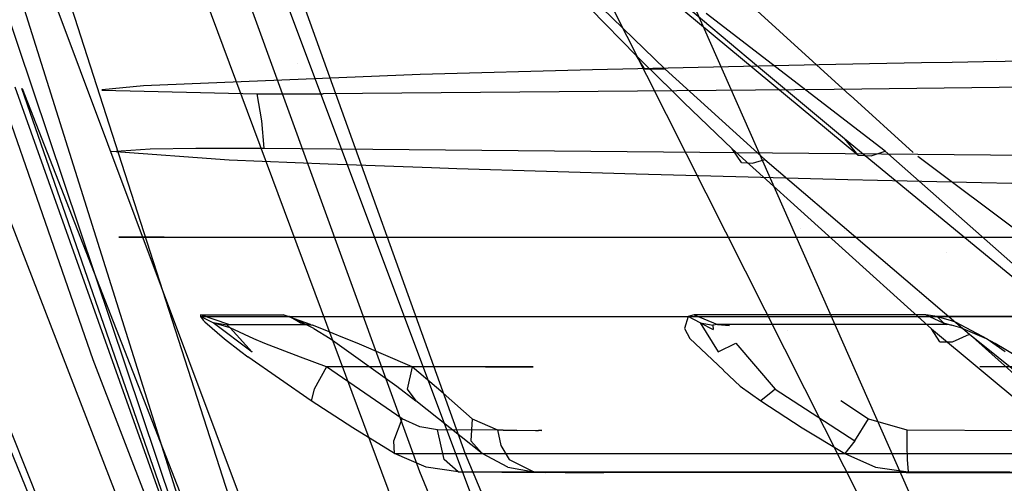
# Model space of a CAD drawing. Units: millimetres. Extents: x -3519 to 1508, y 451 to 8553.
# Drawn here: x -1150 to -1128, y 1102 to 1112 of the extents above; entities that cross this region are included whole.
import ezdxf

# ---------------------------------------------------------------- set-up
doc = ezdxf.new("R2010")
doc.units = ezdxf.units.MM
doc.layers.add('1', color=7, linetype='CONTINUOUS', true_color=0xffffff)

msp = doc.modelspace()

# ---------------------------------------------------------------- linework, layer by layer
at = {"layer": '1', "color": 18, "linetype": 'CONTINUOUS'}
for p, q in [((-1158.606419, 1137.761249, 1619.155743), (-1146.249931, 1100.93269, 1588.078337)), ((-1157.675484, 1137.814592, 1620.027876), (-1145.704248, 1099.734913, 1587.192969)), ((-1158.241315, 1137.142096, 1616.57338), (-1136.636474, 1079.353721, 1569.007988)), ((-1158.241315, 1137.142096, 1616.57338), (-1136.636474, 1079.353721, 1569.007988)), ((-1156.478642, 1136.70513, 1619.888283), (-1141.551137, 1090.309352, 1580.225825)), ((-1153.426647, 1119.802445, 1603.50585), (-1148.087144, 1104.449958, 1590.678215)), ((-1117.710233, 1072.830647, 1328.459278), (-1137.619019, 1117.911786, 1328.436151)), ((-1117.710233, 1072.830647, 1328.459278), (-1137.619019, 1117.911786, 1328.436151)), ((-1101.722836, 1042.438477, 1330.271855), (-1139.431596, 1117.2373, 1330.273166)), ((-1101.722836, 1042.438477, 1330.271855), (-1139.431596, 1117.2373, 1330.273166)), ((-1131.689311, 1110.179943, 1730.549552), (-1138.707638, 1116.562337, 1722.585678)), ((-1131.689311, 1110.179943, 1730.549552), (-1138.707638, 1116.562337, 1722.585678)), ((-1140.014887, 1102.399796, 1441.572666), (-1144.307256, 1114.326447, 1441.56611)), ((-1140.014887, 1102.399796, 1441.572666), (-1144.307256, 1114.326447, 1441.56611)), ((-1144.622207, 1114.119738, 1445.477605), (-1135.619879, 1090.116233, 1445.504189)), ((-1144.622207, 1114.119738, 1445.477605), (-1135.619879, 1090.116233, 1445.504189)), ((-1141.008615, 1102.014273, 1438.679695), (-1145.337701, 1113.960713, 1438.649774)), ((-1141.008615, 1102.014273, 1438.679695), (-1145.337701, 1113.960713, 1438.649774)), ((-1146.155, 1113.609284, 1448.54486), (-1137.161851, 1089.488238, 1448.600769)), ((-1146.155, 1113.609284, 1448.54486), (-1137.161851, 1089.488238, 1448.600769)), ((-1137.795329, 1112.785071, 1728.673816), (-1135.688782, 1110.744923, 1730.460405)), ((-1137.795329, 1112.785071, 1728.673816), (-1135.688782, 1110.744923, 1730.460405)), ((-1133.713603, 1110.824317, 1727.217078), (-1135.537267, 1112.355918, 1724.937797)), ((-1133.713603, 1110.824317, 1727.217078), (-1135.537267, 1112.355918, 1724.937797)), ((-1137.31885, 1112.058371, 1730.510116), (-1136.309266, 1111.031026, 1731.448293)), ((-1137.31885, 1112.058371, 1730.510116), (-1136.309266, 1111.031026, 1731.448293)), ((-1131.517529, 1108.880013, 1728.790402), (-1135.285616, 1112.004012, 1724.496841)), ((-1131.517529, 1108.880013, 1728.790402), (-1135.285616, 1112.004012, 1724.496841)), ((-1130.926847, 1108.962029, 1728.352308), (-1134.800196, 1111.948699, 1724.117756)), ((-1143.649942, 1110.864186, 1593.423321), (-1143.649942, 1110.864186, 1593.423321)), ((-1136.128306, 1110.739678, 1730.916381), (-1136.309266, 1111.031026, 1731.448293)), ((-1136.128306, 1110.739678, 1730.916381), (-1136.309266, 1111.031026, 1731.448293)), ((-1136.309266, 1111.031026, 1731.448293), (-1135.696864, 1110.42638, 1732.006192)), ((-1136.309266, 1111.031026, 1731.448293), (-1135.696864, 1110.42638, 1732.006192)), ((-1131.26266, 1110.855788, 1714.997649), (-1132.354736, 1110.834569, 1713.730097)), ((-1131.26266, 1110.855788, 1714.997649), (-1132.354736, 1110.834569, 1713.730097)), ((-1130.135059, 1110.876769, 1716.241002), (-1131.26266, 1110.855788, 1714.997649)), ((-1130.135059, 1110.876769, 1716.241002), (-1131.26266, 1110.855788, 1714.997649)), ((-1129.470944, 1110.888451, 1716.944575), (-1130.135059, 1110.876769, 1716.241002)), ((-1129.470944, 1110.888451, 1716.944575), (-1130.135059, 1110.876769, 1716.241002)), ((-1128.795147, 1110.900372, 1717.639923), (-1129.470944, 1110.888451, 1716.944575)), ((-1128.795147, 1110.900372, 1717.639923), (-1129.470944, 1110.888451, 1716.944575)), ((-1127.431035, 1110.923499, 1718.983293), (-1128.795147, 1110.900372, 1717.639923)), ((-1127.431035, 1110.923499, 1718.983293), (-1128.795147, 1110.900372, 1717.639923)), ((-1128.510289, 1110.947984, 1735.36893), (-1128.510289, 1110.947984, 1735.36893)), ((-1137.266159, 1110.725611, 1707.079768), (-1140.999079, 1110.623807, 1700.511098)), ((-1137.266159, 1110.725611, 1707.079768), (-1140.999079, 1110.623807, 1700.511098)), ((-1132.354736, 1110.834569, 1713.730097), (-1137.266159, 1110.725611, 1707.079768)), ((-1132.354736, 1110.834569, 1713.730097), (-1137.266159, 1110.725611, 1707.079768)), ((-1135.688782, 1110.744923, 1730.460405), (-1136.128306, 1110.739678, 1730.916381)), ((-1135.688782, 1110.744923, 1730.460405), (-1136.128306, 1110.739678, 1730.916381)), ((-1135.688782, 1110.744923, 1730.460405), (-1133.529902, 1108.780593, 1732.243419)), ((-1131.803274, 1109.229535, 1729.375005), (-1133.713603, 1110.824317, 1727.217078)), ((-1131.803274, 1109.229535, 1729.375005), (-1133.713603, 1110.824317, 1727.217078)), ((-1140.999079, 1110.623807, 1700.511098), (-1146.994114, 1110.383242, 1681.954503)), ((-1140.999079, 1110.623807, 1700.511098), (-1146.994114, 1110.383242, 1681.954503)), ((-1149.776816, 1110.3625, 1549.513817), (-1145.662307, 1098.773116, 1541.222201)), ((-1145.61508, 1098.759831, 1541.221505), (-1149.625111, 1110.322694, 1549.513843)), ((-1149.622891, 1110.323657, 1549.513842), (-1145.181016, 1098.965758, 1541.232297)), ((-1147.891045, 1110.288352, 1671.585917), (-1147.892833, 1110.283822, 1670.965791)), ((-1147.891045, 1110.288352, 1671.585917), (-1147.892833, 1110.283822, 1670.965791)), ((-1147.892833, 1110.283822, 1670.965791), (-1144.538403, 1110.205859, 1650.325656)), ((-1147.892833, 1110.283822, 1670.965791), (-1144.538403, 1110.205859, 1650.325656)), ((-1147.88425, 1110.292405, 1672.152877), (-1147.891045, 1110.288352, 1671.585917)), ((-1147.88425, 1110.292405, 1672.152877), (-1147.891045, 1110.288352, 1671.585917)), ((-1146.994114, 1110.383242, 1681.954503), (-1147.88425, 1110.292405, 1672.152877)), ((-1146.994114, 1110.383242, 1681.954503), (-1147.88425, 1110.292405, 1672.152877)), ((-1132.026553, 1110.303611, 1628.216147), (-1143.099904, 1110.208958, 1646.412373)), ((-1135.691441, 1110.421025, 1732.011133), (-1135.283232, 1110.017985, 1732.383013)), ((-1135.691441, 1110.421025, 1732.011133), (-1135.283232, 1110.017985, 1732.383013)), ((-1121.188521, 1110.421866, 1618.146539), (-1132.026553, 1110.303611, 1628.216147)), ((-1144.538403, 1110.205859, 1650.325656), (-1143.099904, 1110.208958, 1646.412373)), ((-1144.538403, 1110.205859, 1650.325656), (-1144.436717, 1109.622926, 1650.359511)), ((-1144.538403, 1110.205859, 1650.325656), (-1144.436717, 1109.622926, 1650.359511)), ((-1135.283232, 1110.017985, 1732.383013), (-1134.241462, 1109.018296, 1733.310699)), ((-1135.283232, 1110.017985, 1732.383013), (-1134.241462, 1109.018296, 1733.310699)), ((-1130.319394, 1108.934155, 1732.104031), (-1131.686408, 1110.177303, 1730.552846)), ((-1130.319394, 1108.934155, 1732.104031), (-1131.686408, 1110.177303, 1730.552846)), ((-1150.784492, 1109.790295, 1549.895048), (-1147.592783, 1101.530761, 1543.791771)), ((-1150.784492, 1109.790295, 1549.895048), (-1147.592783, 1101.530761, 1543.791771)), ((-1144.436717, 1109.622926, 1650.359511), (-1144.382119, 1109.032601, 1650.377512)), ((-1144.436717, 1109.622926, 1650.359511), (-1144.382119, 1109.032601, 1650.377512)), ((-1127.734303, 1105.879039, 1733.363748), (-1131.803274, 1109.229535, 1729.375005)), ((-1127.734303, 1105.879039, 1733.363748), (-1131.803274, 1109.229535, 1729.375005)), ((-1131.803274, 1109.229535, 1729.375005), (-1131.517529, 1108.880013, 1728.790402)), ((-1131.803274, 1109.229535, 1729.375005), (-1131.517529, 1108.880013, 1728.790402)), ((-1147.687793, 1108.957022, 1670.789361), (-1146.844745, 1109.014243, 1660.398245)), ((-1147.687793, 1108.957022, 1670.789361), (-1146.844745, 1109.014243, 1660.398245)), ((-1145.137906, 1108.770579, 1688.833714), (-1147.687793, 1108.957022, 1670.789361)), ((-1145.137906, 1108.770579, 1688.833714), (-1147.687793, 1108.957022, 1670.789361)), ((-1146.844745, 1109.014243, 1660.398245), (-1145.86103, 1109.028071, 1655.536056)), ((-1146.844745, 1109.014243, 1660.398245), (-1145.86103, 1109.028071, 1655.536056)), ((-1145.86103, 1109.028071, 1655.536056), (-1145.001888, 1109.032124, 1652.34828)), ((-1145.86103, 1109.028071, 1655.536056), (-1145.001888, 1109.032124, 1652.34828)), ((-1145.001888, 1109.032124, 1652.34828), (-1144.382119, 1109.032601, 1650.377512)), ((-1145.001888, 1109.032124, 1652.34828), (-1144.382119, 1109.032601, 1650.377512)), ((-1144.382119, 1109.032601, 1650.377512), (-1120.739102, 1108.810395, 1618.178964)), ((-1144.382119, 1109.032601, 1650.377512), (-1120.739102, 1108.810395, 1618.178964)), ((-1134.034991, 1108.717889, 1732.718468), (-1134.241462, 1109.018296, 1733.310699)), ((-1134.034991, 1108.717889, 1732.718468), (-1134.241462, 1109.018296, 1733.310699)), ((-1134.241462, 1109.018296, 1733.310699), (-1129.920959, 1105.115861, 1736.897826)), ((-1134.241462, 1109.018296, 1733.310699), (-1129.920959, 1105.115861, 1736.897826)), ((-1131.230831, 1108.865708, 1728.525877), (-1130.926847, 1108.962029, 1728.352308)), ((-1131.230831, 1108.865708, 1728.525877), (-1130.926847, 1108.962029, 1728.352308)), ((-1127.107739, 1105.591506, 1732.37443), (-1130.926847, 1108.962029, 1728.352308)), ((-1142.993569, 1108.681649, 1695.052981), (-1145.137906, 1108.770579, 1688.833714)), ((-1142.993569, 1108.681649, 1695.052981), (-1145.137906, 1108.770579, 1688.833714)), ((-1133.798361, 1108.702391, 1732.441187), (-1133.529902, 1108.780593, 1732.243419)), ((-1133.798361, 1108.702391, 1732.441187), (-1133.529902, 1108.780593, 1732.243419)), ((-1133.529902, 1108.780593, 1732.243419), (-1129.096389, 1104.998559, 1735.706329)), ((-1131.517529, 1108.880013, 1728.790402), (-1131.230831, 1108.865708, 1728.525877)), ((-1131.517529, 1108.880013, 1728.790402), (-1131.230831, 1108.865708, 1728.525877)), ((-1104.803359, 1089.697348, 1746.86046), (-1130.215882, 1108.852007, 1732.178596)), ((-1104.803359, 1089.697348, 1746.86046), (-1130.215882, 1108.852007, 1732.178596)), ((-1140.753031, 1108.601779, 1700.007796), (-1142.993569, 1108.681649, 1695.052981)), ((-1140.753031, 1108.601779, 1700.007796), (-1142.993569, 1108.681649, 1695.052981)), ((-1140.204906, 1108.583421, 1701.071501), (-1140.753031, 1108.601779, 1700.007796)), ((-1140.204906, 1108.583421, 1701.071501), (-1140.753031, 1108.601779, 1700.007796)), ((-1136.319399, 1108.465642, 1707.509518), (-1140.204906, 1108.583421, 1701.071501)), ((-1136.319399, 1108.465642, 1707.509518), (-1140.204906, 1108.583421, 1701.071501)), ((-1134.034991, 1108.717889, 1732.718468), (-1133.798361, 1108.702391, 1732.441187)), ((-1134.034991, 1108.717889, 1732.718468), (-1133.798361, 1108.702391, 1732.441187)), ((-1131.731033, 1108.344764, 1713.436246), (-1136.319399, 1108.465642, 1707.509518)), ((-1131.731033, 1108.344764, 1713.436246), (-1136.319399, 1108.465642, 1707.509518)), ((-1129.160643, 1108.283728, 1716.218829), (-1131.731033, 1108.344764, 1713.436246)), ((-1129.160643, 1108.283728, 1716.218829), (-1131.731033, 1108.344764, 1713.436246)), ((-1126.418948, 1108.222932, 1718.858957), (-1129.160643, 1108.283728, 1716.218829)), ((-1126.418948, 1108.222932, 1718.858957), (-1129.160643, 1108.283728, 1716.218829)), ((-1132.760172, 1107.288516, 1638.855736), (-1132.760172, 1107.288516, 1638.855736)), ((-1131.812116, 1107.239448, 1638.883664), (-1131.812116, 1107.239448, 1638.883664)), ((-1146.543503, 1107.101172, 1682.105184), (-1147.528172, 1107.101172, 1670.850992)), ((-1146.543503, 1107.101172, 1682.105184), (-1147.528172, 1107.101172, 1670.850992)), ((-1147.528172, 1107.101172, 1670.850992), (-1138.845205, 1107.101172, 1638.445973)), ((-1147.528172, 1107.101172, 1670.850992), (-1138.845205, 1107.101172, 1638.445973)), ((-1146.543503, 1107.101172, 1682.105184), (-1124.377251, 1107.101172, 1720.498323)), ((-1146.543503, 1107.101172, 1682.105184), (-1124.377251, 1107.101172, 1720.498323)), ((-1138.845205, 1107.101172, 1638.445973), (-1112.362362, 1107.101172, 1616.224249)), ((-1138.845205, 1107.101172, 1638.445973), (-1112.362362, 1107.101172, 1616.224249)), ((-1129.604799, 1106.76081, 1639.372883), (-1129.604799, 1106.76081, 1639.372883)), ((-1129.604799, 1106.76081, 1639.372883), (-1129.604799, 1106.76081, 1639.372883)), ((-1145.146608, 1105.205268, 1681.014657), (-1145.754576, 1105.417699, 1681.11372)), ((-1145.146608, 1105.205268, 1681.014657), (-1145.754576, 1105.417699, 1681.11372)), ((-1145.754576, 1105.417699, 1681.11372), (-1143.964767, 1105.417699, 1688.955188)), ((-1145.754576, 1105.417699, 1681.11372), (-1143.964767, 1105.417699, 1688.955188)), ((-1145.754576, 1105.417699, 1681.11372), (-1145.754099, 1105.37979, 1680.803895)), ((-1145.754576, 1105.417699, 1681.11372), (-1145.754099, 1105.37979, 1680.803895)), ((-1145.48552, 1105.243891, 1680.83787), (-1145.754099, 1105.37979, 1680.803895)), ((-1145.48552, 1105.243891, 1680.83787), (-1145.754099, 1105.37979, 1680.803895)), ((-1145.754099, 1105.37979, 1680.803895), (-1144.935012, 1105.37979, 1656.650424)), ((-1145.754099, 1105.37979, 1680.803895), (-1144.935012, 1105.37979, 1656.650424)), ((-1145.754099, 1105.37979, 1680.803895), (-1145.700097, 1105.303735, 1680.48203)), ((-1145.754099, 1105.37979, 1680.803895), (-1145.700097, 1105.303735, 1680.48203)), ((-1144.935012, 1105.37979, 1656.650424), (-1139.868866, 1105.37979, 1645.148687)), ((-1144.935012, 1105.37979, 1656.650424), (-1139.868866, 1105.37979, 1645.148687)), ((-1143.374085, 1105.205268, 1688.780546), (-1143.964767, 1105.417699, 1688.955188)), ((-1143.374085, 1105.205268, 1688.780546), (-1143.964767, 1105.417699, 1688.955188)), ((-1143.964767, 1105.417699, 1688.955188), (-1143.829942, 1105.37979, 1689.234138)), ((-1143.964767, 1105.417699, 1688.955188), (-1143.829942, 1105.37979, 1689.234138)), ((-1143.600225, 1105.242938, 1689.085364), (-1143.829942, 1105.37979, 1689.234138)), ((-1143.600225, 1105.242938, 1689.085364), (-1143.829942, 1105.37979, 1689.234138)), ((-1143.304229, 1105.12206, 1689.757705), (-1143.829942, 1105.37979, 1689.234138)), ((-1143.304229, 1105.12206, 1689.757705), (-1143.829942, 1105.37979, 1689.234138)), ((-1143.829942, 1105.37979, 1689.234138), (-1132.612228, 1105.37979, 1710.640192)), ((-1143.829942, 1105.37979, 1689.234138), (-1132.612228, 1105.37979, 1710.640192)), ((-1139.817824, 1105.37979, 1645.032804), (-1135.193229, 1105.37979, 1634.533525)), ((-1139.817824, 1105.37979, 1645.032804), (-1135.193229, 1105.37979, 1634.533525)), ((-1135.193229, 1105.37979, 1634.533525), (-1135.274768, 1105.12206, 1635.270953)), ((-1135.193229, 1105.37979, 1634.533525), (-1135.274768, 1105.12206, 1635.270953)), ((-1135.059118, 1105.417699, 1634.254217), (-1135.193229, 1105.37979, 1634.533525)), ((-1135.059118, 1105.417699, 1634.254217), (-1135.193229, 1105.37979, 1634.533525)), ((-1134.93371, 1105.242938, 1634.620428), (-1135.193229, 1105.37979, 1634.533525)), ((-1134.93371, 1105.242938, 1634.620428), (-1135.193229, 1105.37979, 1634.533525)), ((-1130.044341, 1105.417699, 1627.965808), (-1135.059118, 1105.417699, 1634.254217)), ((-1130.044341, 1105.417699, 1627.965808), (-1135.059118, 1105.417699, 1634.254217)), ((-1135.059118, 1105.417699, 1634.254217), (-1134.554386, 1105.205268, 1634.607196)), ((-1135.059118, 1105.417699, 1634.254217), (-1134.554386, 1105.205268, 1634.607196)), ((-1132.612228, 1105.37979, 1710.640192), (-1114.238739, 1105.380267, 1726.339817)), ((-1132.612228, 1105.37979, 1710.640192), (-1114.238739, 1105.380267, 1726.339817)), ((-1129.801869, 1105.37979, 1627.773046), (-1130.044341, 1105.417699, 1627.965808)), ((-1129.801869, 1105.37979, 1627.773046), (-1130.044341, 1105.417699, 1627.965808)), ((-1130.044341, 1105.417699, 1627.965808), (-1129.587889, 1105.205268, 1628.379464)), ((-1130.044341, 1105.417699, 1627.965808), (-1129.587889, 1105.205268, 1628.379464)), ((-1110.407233, 1105.37979, 1613.353968), (-1129.801869, 1105.37979, 1627.773046)), ((-1110.407233, 1105.37979, 1613.353968), (-1129.801869, 1105.37979, 1627.773046)), ((-1129.801869, 1105.37979, 1627.773046), (-1129.516602, 1105.303735, 1627.614617)), ((-1129.801869, 1105.37979, 1627.773046), (-1129.660964, 1105.243891, 1628.004193)), ((-1129.801869, 1105.37979, 1627.773046), (-1129.516602, 1105.303735, 1627.614617)), ((-1129.801869, 1105.37979, 1627.773046), (-1129.660964, 1105.243891, 1628.004193)), ((-1145.700097, 1105.303735, 1680.48203), (-1145.669222, 1105.271786, 1680.398226)), ((-1145.700097, 1105.303735, 1680.48203), (-1145.669222, 1105.271786, 1680.398226)), ((-1145.669222, 1105.271786, 1680.398226), (-1145.662546, 1105.265111, 1680.38249)), ((-1145.669222, 1105.271786, 1680.398226), (-1145.662546, 1105.265111, 1680.38249)), ((-1145.662546, 1105.265111, 1680.38249), (-1145.661116, 1105.26368, 1680.379033)), ((-1145.662546, 1105.265111, 1680.38249), (-1145.661116, 1105.26368, 1680.379033)), ((-1145.661116, 1105.26368, 1680.379033), (-1145.66052, 1105.263203, 1680.377722)), ((-1145.661116, 1105.26368, 1680.379033), (-1145.66052, 1105.263203, 1680.377722)), ((-1145.66052, 1105.263203, 1680.377722), (-1145.238757, 1104.898661, 1679.827571)), ((-1145.66052, 1105.263203, 1680.377722), (-1145.238757, 1104.898661, 1679.827571)), ((-1144.638419, 1104.609698, 1679.991603), (-1145.48552, 1105.243891, 1680.83787)), ((-1145.112991, 1105.136365, 1680.651307), (-1145.48552, 1105.243891, 1680.83787)), ((-1145.181417, 1105.194062, 1680.860043), (-1145.48552, 1105.243891, 1680.83787)), ((-1145.181417, 1105.194062, 1680.860043), (-1145.48552, 1105.243891, 1680.83787)), ((-1145.181417, 1105.194062, 1680.860043), (-1145.146608, 1105.205268, 1681.014657)), ((-1145.181417, 1105.194062, 1680.860043), (-1145.146608, 1105.205268, 1681.014657)), ((-1145.112991, 1105.136365, 1680.651307), (-1145.181417, 1105.194062, 1680.860043)), ((-1145.112991, 1105.136365, 1680.651307), (-1145.181417, 1105.194062, 1680.860043)), ((-1145.146608, 1105.205268, 1681.014657), (-1144.382715, 1105.205268, 1684.925556)), ((-1144.638419, 1104.609698, 1679.991603), (-1145.112991, 1105.136365, 1680.651307)), ((-1144.603014, 1104.897946, 1680.353999), (-1145.112991, 1105.136365, 1680.651307)), ((-1144.603014, 1104.897946, 1680.353999), (-1145.112991, 1105.136365, 1680.651307)), ((-1144.382715, 1105.205268, 1684.925556), (-1143.374085, 1105.205268, 1688.780546)), ((-1143.600225, 1105.242938, 1689.085364), (-1143.338323, 1105.194062, 1688.935041)), ((-1143.600225, 1105.242938, 1689.085364), (-1143.338323, 1105.194062, 1688.935041)), ((-1143.374085, 1105.205268, 1688.780546), (-1143.338323, 1105.194062, 1688.935041)), ((-1143.374085, 1105.205268, 1688.780546), (-1143.338323, 1105.194062, 1688.935041)), ((-1143.328786, 1105.190724, 1688.953757), (-1143.338323, 1105.194062, 1688.935041)), ((-1143.328786, 1105.190724, 1688.953757), (-1143.338323, 1105.194062, 1688.935041)), ((-1143.09001, 1105.098456, 1689.133406), (-1143.328786, 1105.190724, 1688.953757)), ((-1143.09001, 1105.098456, 1689.133406), (-1143.328786, 1105.190724, 1688.953757)), ((-1143.304229, 1105.12206, 1689.757705), (-1142.945886, 1104.901284, 1689.890027)), ((-1143.304229, 1105.12206, 1689.757705), (-1142.945886, 1104.901284, 1689.890027)), ((-1142.671227, 1104.928225, 1689.151764), (-1143.09001, 1105.098456, 1689.133406)), ((-1142.671227, 1104.928225, 1689.151764), (-1143.09001, 1105.098456, 1689.133406)), ((-1135.274768, 1105.12206, 1635.270953), (-1135.154843, 1104.901284, 1635.633707)), ((-1135.274768, 1105.12206, 1635.270953), (-1135.154843, 1104.901284, 1635.633707)), ((-1134.93371, 1105.242938, 1634.620428), (-1134.544134, 1104.616851, 1635.740876)), ((-1134.93371, 1105.242938, 1634.620428), (-1134.652853, 1105.194062, 1634.731412)), ((-1134.93371, 1105.242938, 1634.620428), (-1134.653091, 1105.098456, 1635.049343)), ((-1134.93371, 1105.242938, 1634.620428), (-1134.652853, 1105.194062, 1634.731412)), ((-1134.652853, 1105.194062, 1634.731412), (-1134.661555, 1105.190724, 1634.750605)), ((-1134.652853, 1105.194062, 1634.731412), (-1134.661555, 1105.190724, 1634.750605)), ((-1134.661555, 1105.190724, 1634.750605), (-1134.653091, 1105.098456, 1635.049343)), ((-1134.554386, 1105.205268, 1634.607196), (-1134.652853, 1105.194062, 1634.731412)), ((-1134.554386, 1105.205268, 1634.607196), (-1134.652853, 1105.194062, 1634.731412)), ((-1132.169247, 1105.205268, 1631.415129), (-1134.554386, 1105.205268, 1634.607196)), ((-1134.554386, 1105.205268, 1634.607196), (-1134.299865, 1105.183811, 1634.726241)), ((-1129.587889, 1105.205268, 1628.379464), (-1132.169247, 1105.205268, 1631.415129)), ((-1129.744172, 1104.82952, 1736.2988), (-1129.920959, 1105.115861, 1736.897826)), ((-1129.744172, 1104.82952, 1736.2988), (-1129.920959, 1105.115861, 1736.897826)), ((-1129.920959, 1105.115861, 1736.897826), (-1125.357628, 1101.303309, 1740.207076)), ((-1129.920959, 1105.115861, 1736.897826), (-1125.357628, 1101.303309, 1740.207076)), ((-1129.660964, 1105.243891, 1628.004193), (-1129.488707, 1105.194062, 1628.255844)), ((-1129.660964, 1105.243891, 1628.004193), (-1129.488707, 1105.194062, 1628.255844)), ((-1129.488707, 1105.194062, 1628.255844), (-1129.587889, 1105.205268, 1628.379464)), ((-1129.488707, 1105.194062, 1628.255844), (-1129.587889, 1105.205268, 1628.379464)), ((-1129.516602, 1105.303735, 1627.614617), (-1129.431844, 1105.271786, 1627.586484)), ((-1129.516602, 1105.303735, 1627.614617), (-1129.431844, 1105.271786, 1627.586484)), ((-1129.282832, 1105.136365, 1628.179073), (-1129.488707, 1105.194062, 1628.255844)), ((-1129.282832, 1105.136365, 1628.179073), (-1129.488707, 1105.194062, 1628.255844)), ((-1129.431844, 1105.271786, 1627.586484), (-1129.415274, 1105.265111, 1627.581835)), ((-1129.431844, 1105.271786, 1627.586484), (-1129.415274, 1105.265111, 1627.581835)), ((-1129.415274, 1105.265111, 1627.581835), (-1129.411697, 1105.26368, 1627.580881)), ((-1129.415274, 1105.265111, 1627.581835), (-1129.411697, 1105.26368, 1627.580881)), ((-1129.411697, 1105.26368, 1627.580881), (-1129.410386, 1105.263203, 1627.580523)), ((-1129.411697, 1105.26368, 1627.580881), (-1129.410386, 1105.263203, 1627.580523)), ((-1129.410386, 1105.263203, 1627.580523), (-1128.717303, 1104.898661, 1627.567172)), ((-1129.410386, 1105.263203, 1627.580523), (-1128.717303, 1104.898661, 1627.567172)), ((-1128.732443, 1104.897946, 1628.392458), (-1129.282832, 1105.136365, 1628.179073)), ((-1128.732443, 1104.897946, 1628.392458), (-1129.282832, 1105.136365, 1628.179073)), ((-1145.238757, 1104.898661, 1679.827571), (-1144.880772, 1104.620665, 1679.611087)), ((-1145.238757, 1104.898661, 1679.827571), (-1144.880772, 1104.620665, 1679.611087)), ((-1144.365549, 1104.799479, 1680.303097), (-1144.603014, 1104.897946, 1680.353999)), ((-1144.365549, 1104.799479, 1680.303097), (-1144.603014, 1104.897946, 1680.353999)), ((-1142.945886, 1104.901284, 1689.890027), (-1141.501904, 1103.874177, 1689.652801)), ((-1142.945886, 1104.901284, 1689.890027), (-1141.501904, 1103.874177, 1689.652801)), ((-1142.362714, 1104.799956, 1689.083099), (-1142.671227, 1104.928225, 1689.151764)), ((-1142.362714, 1104.799956, 1689.083099), (-1142.671227, 1104.928225, 1689.151764)), ((-1134.429306, 1104.214939, 1636.289304), (-1135.154843, 1104.901284, 1635.633707)), ((-1134.429306, 1104.214939, 1636.289304), (-1135.154843, 1104.901284, 1635.633707)), ((-1133.048229, 1105.078297, 1635.311659), (-1133.048229, 1105.078297, 1635.311659)), ((-1129.46713, 1104.831904, 1735.953331), (-1129.096389, 1104.998559, 1735.706329)), ((-1129.46713, 1104.831904, 1735.953331), (-1129.096389, 1104.998559, 1735.706329)), ((-1129.096389, 1104.998559, 1735.706329), (-1124.499559, 1101.301163, 1738.924503)), ((-1129.096389, 1104.998559, 1735.706329), (-1124.783993, 1101.107806, 1739.087939)), ((-1128.544569, 1104.799479, 1628.546357), (-1128.732443, 1104.897946, 1628.392458)), ((-1128.544569, 1104.799479, 1628.546357), (-1128.732443, 1104.897946, 1628.392458)), ((-1128.717303, 1104.898661, 1627.567172), (-1128.324747, 1104.620665, 1627.712131)), ((-1128.717303, 1104.898661, 1627.567172), (-1128.324747, 1104.620665, 1627.712131)), ((-1143.589854, 1104.498357, 1680.277467), (-1144.365549, 1104.799479, 1680.303097)), ((-1143.589854, 1104.498357, 1680.277467), (-1144.365549, 1104.799479, 1680.303097)), ((-1141.175032, 1104.292601, 1688.454986), (-1142.362714, 1104.799956, 1689.083099)), ((-1141.175032, 1104.292601, 1688.454986), (-1142.362714, 1104.799956, 1689.083099)), ((-1134.544134, 1104.616851, 1635.740876), (-1134.160399, 1104.799956, 1635.5865)), ((-1134.160399, 1104.799956, 1635.5865), (-1133.305073, 1103.807181, 1636.289358)), ((-1129.744172, 1104.82952, 1736.2988), (-1129.46713, 1104.831904, 1735.953331)), ((-1129.744172, 1104.82952, 1736.2988), (-1129.46713, 1104.831904, 1735.953331)), ((-1128.04091, 1104.498357, 1629.136801), (-1128.544569, 1104.799479, 1628.546357)), ((-1128.04091, 1104.498357, 1629.136801), (-1128.544569, 1104.799479, 1628.546357)), ((-1144.880772, 1104.620665, 1679.611087), (-1144.733071, 1104.510278, 1679.551721)), ((-1144.880772, 1104.620665, 1679.611087), (-1144.733071, 1104.510278, 1679.551721)), ((-1143.360496, 1103.553504, 1679.461837), (-1144.733071, 1104.510278, 1679.551721)), ((-1143.360496, 1103.553504, 1679.461837), (-1144.733071, 1104.510278, 1679.551721)), ((-1143.024087, 1104.292601, 1680.35388), (-1143.589854, 1104.498357, 1680.277467)), ((-1143.024087, 1104.292601, 1680.35388), (-1143.589854, 1104.498357, 1680.277467)), ((-1148.087144, 1104.449958, 1590.678215), (-1145.126462, 1096.770972, 1584.417224)), ((-1143.024087, 1104.292601, 1680.35388), (-1143.291116, 1103.807181, 1680.041194)), ((-1143.024087, 1104.292601, 1680.35388), (-1143.291116, 1103.807181, 1680.041194)), ((-1139.586329, 1104.292601, 1681.924701), (-1143.024087, 1104.292601, 1680.35388)), ((-1139.586329, 1104.292601, 1681.924701), (-1143.024087, 1104.292601, 1680.35388)), ((-1142.197132, 1103.716582, 1680.518389), (-1143.024087, 1104.292601, 1680.35388)), ((-1142.197132, 1103.716582, 1680.518389), (-1143.024087, 1104.292601, 1680.35388)), ((-1141.175032, 1104.292601, 1688.454986), (-1141.279936, 1103.807181, 1688.852668)), ((-1141.175032, 1104.292601, 1688.454986), (-1141.279936, 1103.807181, 1688.852668)), ((-1141.067266, 1104.292601, 1688.368201), (-1141.175032, 1104.292601, 1688.454986)), ((-1141.067266, 1104.292601, 1688.368201), (-1141.175032, 1104.292601, 1688.454986)), ((-1140.50138, 1103.716582, 1687.947989), (-1141.175032, 1104.292601, 1688.454986)), ((-1140.50138, 1103.716582, 1687.947989), (-1141.175032, 1104.292601, 1688.454986)), ((-1138.885021, 1104.292601, 1685.826778), (-1141.067266, 1104.292601, 1688.368201)), ((-1138.885021, 1104.292601, 1685.826778), (-1141.067266, 1104.292601, 1688.368201)), ((-1139.586329, 1104.292601, 1681.924701), (-1138.553143, 1104.292601, 1683.607459)), ((-1139.586329, 1104.292601, 1681.924701), (-1138.553143, 1104.292601, 1683.607459)), ((-1138.553143, 1104.292601, 1683.607459), (-1138.885021, 1104.292601, 1685.826778)), ((-1138.553143, 1104.292601, 1683.607459), (-1138.885021, 1104.292601, 1685.826778)), ((-1127.503991, 1104.292601, 1635.151029), (-1128.877153, 1104.292601, 1635.945694)), ((-1127.503991, 1104.292601, 1635.151029), (-1128.877153, 1104.292601, 1635.945694)), ((-1134.069085, 1103.874177, 1636.614799), (-1134.428923, 1104.214577, 1636.289649)), ((-1134.069085, 1103.874177, 1636.614799), (-1134.428923, 1104.214577, 1636.289649)), ((-1141.501904, 1103.874177, 1689.652801), (-1141.091108, 1103.553504, 1689.404726)), ((-1141.501904, 1103.874177, 1689.652801), (-1141.091108, 1103.553504, 1689.404726)), ((-1134.069085, 1103.874177, 1636.614799), (-1133.618951, 1103.553504, 1636.781216)), ((-1134.069085, 1103.874177, 1636.614799), (-1133.618951, 1103.553504, 1636.781216)), ((-1150.17736, 1103.664845, 1548.780918), (-1147.741079, 1097.592086, 1544.143915)), ((-1150.17736, 1103.664845, 1548.780918), (-1147.741079, 1097.592086, 1544.143915)), ((-1143.291116, 1103.807181, 1680.041194), (-1143.360496, 1103.553504, 1679.461837)), ((-1143.291116, 1103.807181, 1680.041194), (-1143.360496, 1103.553504, 1679.461837)), ((-1141.387582, 1103.166789, 1680.747151), (-1142.197132, 1103.716582, 1680.518389)), ((-1141.387582, 1103.166789, 1680.747151), (-1142.197132, 1103.716582, 1680.518389)), ((-1141.279936, 1103.807181, 1688.852668), (-1141.091108, 1103.553504, 1689.404726)), ((-1141.279936, 1103.807181, 1688.852668), (-1141.091108, 1103.553504, 1689.404726)), ((-1140.50138, 1103.716582, 1687.947989), (-1139.87124, 1103.166789, 1687.390685)), ((-1140.50138, 1103.716582, 1687.947989), (-1139.87124, 1103.166789, 1687.390685)), ((-1133.357167, 1103.765079, 1636.370991), (-1133.618951, 1103.553504, 1636.781216)), ((-1133.357167, 1103.765079, 1636.370991), (-1133.618951, 1103.553504, 1636.781216)), ((-1133.305073, 1103.807181, 1636.289358), (-1133.35583, 1103.766159, 1636.368897)), ((-1133.305073, 1103.807181, 1636.289358), (-1133.35583, 1103.766159, 1636.368897)), ((-1133.305073, 1103.807181, 1636.289358), (-1131.583929, 1102.688521, 1636.680484)), ((-1142.457366, 1102.970332, 1679.644465), (-1143.360496, 1103.553504, 1679.461837)), ((-1142.457366, 1102.970332, 1679.644465), (-1143.360496, 1103.553504, 1679.461837)), ((-1140.35666, 1102.970332, 1688.848257), (-1141.091108, 1103.553504, 1689.404726)), ((-1140.35666, 1102.970332, 1688.848257), (-1141.091108, 1103.553504, 1689.404726)), ((-1133.618951, 1103.553504, 1636.781216), (-1132.725954, 1102.970332, 1637.008548)), ((-1133.618951, 1103.553504, 1636.781216), (-1132.725954, 1102.970332, 1637.008548)), ((-1131.882874, 1103.564302, 1636.374278), (-1131.28376, 1103.166789, 1636.479259)), ((-1150.221825, 1103.335589, 1549.188375), (-1145.695617, 1092.286768, 1540.882262)), ((-1150.221825, 1103.335589, 1549.188375), (-1145.695617, 1092.286768, 1540.882262)), ((-1141.556382, 1102.413386, 1679.902911), (-1142.457366, 1102.970332, 1679.644465)), ((-1141.556382, 1102.413386, 1679.902911), (-1142.457366, 1102.970332, 1679.644465)), ((-1141.570807, 1102.688521, 1680.435538), (-1141.387582, 1103.166789, 1680.747151)), ((-1141.570807, 1102.688521, 1680.435538), (-1141.387582, 1103.166789, 1680.747151)), ((-1141.007423, 1102.98726, 1680.890918), (-1141.387582, 1103.166789, 1680.747151)), ((-1141.007423, 1102.98726, 1680.890918), (-1141.387582, 1103.166789, 1680.747151)), ((-1140.623093, 1102.928132, 1681.072712), (-1141.007423, 1102.98726, 1680.890918)), ((-1140.623093, 1102.928132, 1681.072712), (-1141.007423, 1102.98726, 1680.890918)), ((-1139.657021, 1102.413386, 1688.224554), (-1140.35666, 1102.970332, 1688.848257)), ((-1139.657021, 1102.413386, 1688.224554), (-1140.35666, 1102.970332, 1688.848257)), ((-1139.87124, 1103.166789, 1687.390685), (-1139.901042, 1102.688521, 1687.750936)), ((-1139.87124, 1103.166789, 1687.390685), (-1139.901042, 1102.688521, 1687.750936)), ((-1139.87124, 1103.166789, 1687.390685), (-1139.323711, 1102.928132, 1686.765671)), ((-1139.87124, 1103.166789, 1687.390685), (-1139.323711, 1102.928132, 1686.765671)), ((-1132.725954, 1102.970332, 1637.008548), (-1131.802082, 1102.413386, 1637.166619)), ((-1132.725954, 1102.970332, 1637.008548), (-1131.802082, 1102.413386, 1637.166619)), ((-1131.583929, 1102.688521, 1636.680484), (-1131.28376, 1103.166789, 1636.479259)), ((-1131.583929, 1102.688521, 1636.680484), (-1131.28376, 1103.166789, 1636.479259)), ((-1131.28376, 1103.166789, 1636.479259), (-1130.453706, 1102.928132, 1636.517525)), ((-1131.28376, 1103.166789, 1636.479259), (-1130.453706, 1102.928132, 1636.517525)), ((-1140.481472, 1102.280587, 1680.788159), (-1140.623093, 1102.928132, 1681.072712)), ((-1140.481472, 1102.280587, 1680.788159), (-1140.623093, 1102.928132, 1681.072712)), ((-1139.199138, 1102.915496, 1682.141781), (-1140.623093, 1102.928132, 1681.072712)), ((-1139.199138, 1102.915496, 1682.141781), (-1140.623093, 1102.928132, 1681.072712)), ((-1139.323711, 1102.928132, 1686.765671), (-1138.907194, 1102.920741, 1686.127186)), ((-1139.323711, 1102.928132, 1686.765671), (-1139.251351, 1102.586478, 1686.823845)), ((-1139.323711, 1102.928132, 1686.765671), (-1138.907194, 1102.920741, 1686.127186)), ((-1139.323711, 1102.928132, 1686.765671), (-1139.251351, 1102.586478, 1686.823845)), ((-1139.199138, 1102.915496, 1682.141781), (-1138.502717, 1102.913827, 1683.331728)), ((-1139.199138, 1102.915496, 1682.141781), (-1138.502717, 1102.913827, 1683.331728)), ((-1138.907194, 1102.920741, 1686.127186), (-1138.365507, 1102.914065, 1684.330106)), ((-1138.907194, 1102.920741, 1686.127186), (-1138.365507, 1102.914065, 1684.330106)), ((-1138.502717, 1102.913827, 1683.331728), (-1138.437033, 1102.913827, 1683.573723)), ((-1138.502717, 1102.913827, 1683.331728), (-1138.437033, 1102.913827, 1683.573723)), ((-1138.365507, 1102.914065, 1684.330106), (-1138.437033, 1102.913827, 1683.573723)), ((-1138.365507, 1102.914065, 1684.330106), (-1138.437033, 1102.913827, 1683.573723)), ((-1130.453706, 1102.928132, 1636.517525), (-1130.454063, 1102.586478, 1636.610508)), ((-1130.453706, 1102.928132, 1636.517525), (-1130.454063, 1102.586478, 1636.610508)), ((-1130.453706, 1102.928132, 1636.517525), (-1127.952099, 1102.914065, 1635.748267)), ((-1130.453706, 1102.928132, 1636.517525), (-1127.952099, 1102.914065, 1635.748267)), ((-1141.556382, 1102.413386, 1679.902911), (-1141.570807, 1102.688521, 1680.435538)), ((-1141.556382, 1102.413386, 1679.902911), (-1141.570807, 1102.688521, 1680.435538)), ((-1139.901042, 1102.688521, 1687.750936), (-1139.657021, 1102.413386, 1688.224554)), ((-1139.901042, 1102.688521, 1687.750936), (-1139.657021, 1102.413386, 1688.224554)), ((-1139.251351, 1102.586478, 1686.823845), (-1139.072657, 1102.280587, 1686.960459)), ((-1139.251351, 1102.586478, 1686.823845), (-1139.072657, 1102.280587, 1686.960459)), ((-1131.583929, 1102.688521, 1636.680484), (-1131.802082, 1102.413386, 1637.166619)), ((-1131.583929, 1102.688521, 1636.680484), (-1131.802082, 1102.413386, 1637.166619)), ((-1130.454063, 1102.586478, 1636.610508), (-1130.449533, 1102.280587, 1636.835456)), ((-1130.454063, 1102.586478, 1636.610508), (-1130.449533, 1102.280587, 1636.835456)), ((-1140.870929, 1102.113932, 1680.027008), (-1141.556382, 1102.413386, 1679.902911)), ((-1140.870929, 1102.113932, 1680.027008), (-1141.556382, 1102.413386, 1679.902911)), ((-1141.556382, 1102.413386, 1679.902911), (-1140.75613, 1102.413386, 1657.604218)), ((-1141.556382, 1102.413386, 1679.902911), (-1140.75613, 1102.413386, 1657.604218)), ((-1140.75613, 1102.413386, 1657.604218), (-1131.802082, 1102.413386, 1637.166619)), ((-1140.75613, 1102.413386, 1657.604218), (-1131.802082, 1102.413386, 1637.166619)), ((-1130.220413, 1078.948945, 1441.583395), (-1140.014887, 1102.399796, 1441.572666)), ((-1130.220413, 1078.948945, 1441.583395), (-1140.014887, 1102.399796, 1441.572666)), ((-1139.096975, 1102.115124, 1687.81817), (-1139.657021, 1102.413386, 1688.224554)), ((-1139.096975, 1102.115124, 1687.81817), (-1139.657021, 1102.413386, 1688.224554)), ((-1139.657021, 1102.413386, 1688.224554), (-1129.261017, 1102.413386, 1707.967639)), ((-1139.657021, 1102.413386, 1688.224554), (-1129.261017, 1102.413386, 1707.967639)), ((-1131.802082, 1102.413386, 1637.166619), (-1131.135225, 1102.115124, 1637.351155)), ((-1131.802082, 1102.413386, 1637.166619), (-1131.135225, 1102.115124, 1637.351155)), ((-1129.261017, 1102.413386, 1707.967639), (-1112.326145, 1102.413386, 1722.49639)), ((-1129.261017, 1102.413386, 1707.967639), (-1112.326145, 1102.413386, 1722.49639)), ((-1140.172362, 1102.015227, 1680.192947), (-1140.870929, 1102.113932, 1680.027008)), ((-1140.172362, 1102.015227, 1680.192947), (-1140.870929, 1102.113932, 1680.027008)), ((-1140.172362, 1102.015227, 1680.192947), (-1140.481472, 1102.280587, 1680.788159)), ((-1140.172362, 1102.015227, 1680.192947), (-1140.481472, 1102.280587, 1680.788159)), ((-1139.096975, 1102.115124, 1687.81817), (-1138.535857, 1102.015227, 1687.362671)), ((-1139.096975, 1102.115124, 1687.81817), (-1138.535857, 1102.015227, 1687.362671)), ((-1139.072657, 1102.280587, 1686.960459), (-1138.535857, 1102.015227, 1687.362671)), ((-1139.072657, 1102.280587, 1686.960459), (-1138.535857, 1102.015227, 1687.362671)), ((-1131.135225, 1102.115124, 1637.351155), (-1130.429268, 1102.015227, 1637.505889)), ((-1131.135225, 1102.115124, 1637.351155), (-1130.429268, 1102.015227, 1637.505889)), ((-1130.449533, 1102.280587, 1636.835456), (-1130.429268, 1102.015227, 1637.505889)), ((-1130.449533, 1102.280587, 1636.835456), (-1130.429268, 1102.015227, 1637.505889)), ((-1131.14202, 1078.513831, 1438.735127), (-1141.008615, 1102.014273, 1438.679695)), ((-1131.14202, 1078.513831, 1438.735127), (-1141.008615, 1102.014273, 1438.679695)), ((-1140.172362, 1102.015227, 1680.192947), (-1138.280869, 1102.002114, 1681.690335)), ((-1140.172362, 1102.015227, 1680.192947), (-1139.467478, 1102.015227, 1657.898426)), ((-1140.172362, 1102.015227, 1680.192947), (-1138.280869, 1102.002114, 1681.690335)), ((-1140.172362, 1102.015227, 1680.192947), (-1139.467478, 1102.015227, 1657.898426)), ((-1139.467478, 1102.015227, 1657.898426), (-1130.429268, 1102.015227, 1637.505889)), ((-1139.467478, 1102.015227, 1657.898426), (-1130.429268, 1102.015227, 1637.505889)), ((-1137.369514, 1102.00116, 1684.229136), (-1138.535857, 1102.015227, 1687.362671)), ((-1137.369514, 1102.00116, 1684.229136), (-1138.535857, 1102.015227, 1687.362671)), ((-1138.535857, 1102.015227, 1687.362671), (-1128.227592, 1102.015227, 1707.143545)), ((-1138.535857, 1102.015227, 1687.362671), (-1128.227592, 1102.015227, 1707.143545)), ((-1137.021065, 1102.002829, 1680.426121), (-1138.280869, 1102.002114, 1681.690335)), ((-1137.369514, 1102.00116, 1684.229136), (-1138.280869, 1102.002114, 1681.690335)), ((-1130.471349, 1102.002829, 1643.280745), (-1137.858868, 1102.002829, 1670.850992)), ((-1137.858868, 1102.002829, 1670.850992), (-1137.021065, 1102.002829, 1680.426121)), ((-1118.161917, 1102.002829, 1713.091254), (-1137.369514, 1102.00116, 1684.229136)), ((-1130.471349, 1102.002829, 1643.280745), (-1127.252102, 1102.00116, 1636.463881)), ((-1127.252102, 1102.00116, 1636.463881), (-1130.429268, 1102.015227, 1637.505889)), ((-1127.252102, 1102.00116, 1636.463881), (-1130.429268, 1102.015227, 1637.505889))]:
    msp.add_line(p, q, dxfattribs=at)

doc.saveas('drawing.dxf')
